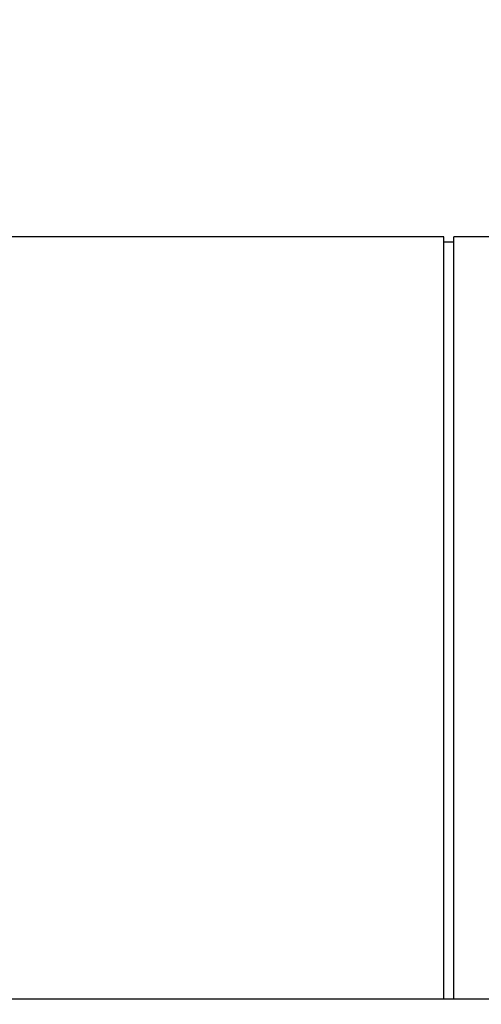
# Model space of a CAD drawing. Units: millimetres. Extents: x -9759 to -5270, y -6570 to -1256.
# Drawn here: x -7711 to -7619, y -2037 to -1842 of the extents above; entities that cross this region are included whole.
import ezdxf

# ---------------------------------------------------------------- set-up
doc = ezdxf.new("R2010")
doc.units = ezdxf.units.MM
doc.linetypes.add('SLD-SOLID', pattern=[0])
doc.layers.add('ACO_DIMS', color=8, linetype='Continuous')
doc.layers.add('ACO_DRAINAGE', color=7, linetype='SLD-SOLID')
doc.styles.add('Arial', font='arial.ttf')
doc.styles.get("Standard").update_dxf_attribs({"font": 'arial.ttf'})
doc.dimstyles.new('ISO-25', dxfattribs={"dimtxt": 2.5, "dimasz": 2.5, "dimexe": 1.25, "dimexo": 0.625, "dimtad": 1, "dimtxsty": 'Standard', "dimcen": 2.5, "dimadec": 0, "dimazin": 0, "dimtfac": 1, "dimtmove": 0, "dimatfit": 3, "dimfxl": 0, "dimarcsym": 0})

# ---------------------------------------------------------------- blocks, each defined once
blk = doc.blocks.new('*D36')
at = {"layer": 'ACO_DIMS', "color": 0, "lineweight": -2, "transparency": 16777216}
for p, q in [((-8070.04, -2052.38), (-8070.04, -1690.92)), ((-8060.09, -2052.38), (-8060.09, -1690.92)), ((-8108.04, -1692.17), (-8146.04, -1692.17)), ((-8070.04, -1692.17), (-8060.09, -1692.17)), ((-8022.09, -1692.17), (-7405.05, -1692.17))]:
    blk.add_line(p, q, dxfattribs=at)
at = {"layer": 'ACO_DIMS', "color": 0, "transparency": 16777216}
for points in [[(-8108.04, -1685.84), (-8108.04, -1698.5), (-8070.04, -1692.17)], [(-8022.09, -1685.84), (-8022.09, -1698.5), (-8060.09, -1692.17)]]:
    blk.add_solid(points, dxfattribs=at)
at = {"layer": 'Defpoints', "color": 0, "transparency": 16777216}
for p in [(-8070.04, -1692.17), (-8070.04, -2053.01), (-8060.09, -2053.01)]:
    blk.add_point(p, dxfattribs=at)
at = {"layer": 'ACO_DIMS', "color": 0, "lineweight": 0, "transparency": 16777216, "insert": (-7694.57, -1650.18), "char_height": 40, "attachment_point": 2, "style": 'Arial'}
blk.add_mtext('Slot de adminsie 10mm ', dxfattribs=at)

msp = doc.modelspace()

# ---------------------------------------------------------------- linework, layer by layer
at = {"layer": 'ACO_DRAINAGE', "linetype": 'SLD-SOLID'}
for p, q in [((-7626.76, -1884.851), (-7716.795, -1884.851)), ((-7626.76, -2035.846), (-7626.76, -1884.851)), ((-7624.77, -1885.846), (-7626.76, -1885.846)), ((-7609.361, -1884.851), (-7624.77, -1884.851)), ((-7624.77, -2035.846), (-7624.77, -1884.851)), ((-6265.068, -2035.846), (-8265.068, -2035.846))]:
    msp.add_line(p, q, dxfattribs=at)

# ---------------------------------------------------------------- dimensions: what is measured, and where the dimension line sits
at = {"layer": 'ACO_DIMS', "color": 0, "lineweight": 0}
dim = msp.add_linear_dim(base=(-8070.043, -1692.171), p1=(-8060.093, -2053.01), p2=(-8070.043, -2053.01), text='Slot de adminsie 10mm ', dimstyle='ISO-25', override={"dimtxt": 40, "dimasz": 38, "dimtxsty": 'Arial'}, dxfattribs=at)
dim.commit()
dim.dimension.update_dxf_attribs({"geometry": '*D36', "text_midpoint": (-7694.573, -1692.171), "dimtype": 160})

doc.saveas('drawing.dxf')
